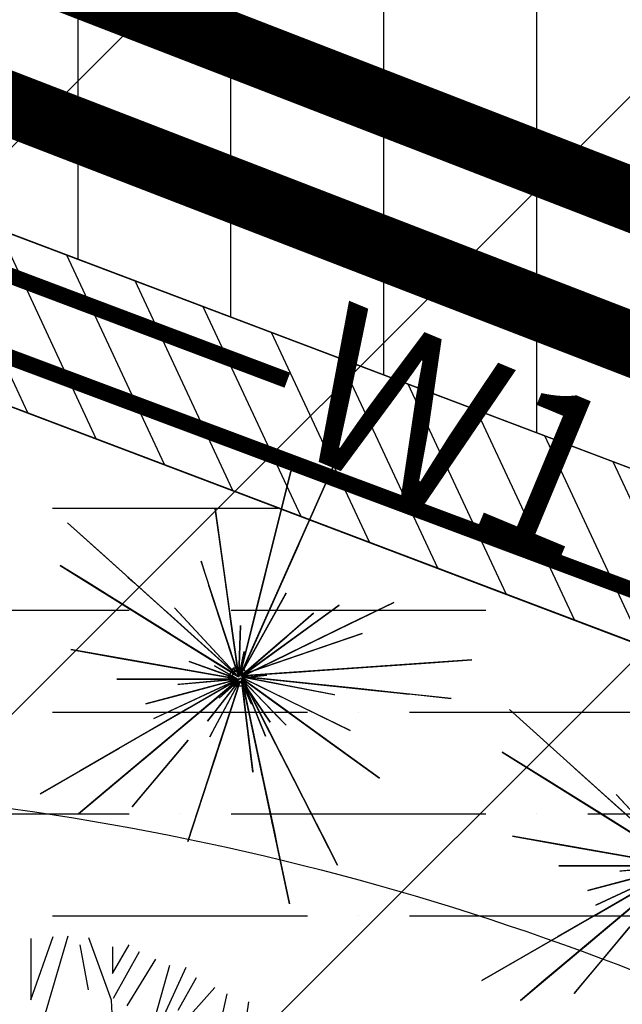
# Model space of a CAD drawing. Extents: x 547708 to 548020, y 6582132 to 6582757.
# Drawn here: x 547823 to 547827, y 6582330 to 6582336 of the extents above; entities that cross this region are included whole.
import ezdxf
from ezdxf.enums import TextEntityAlignment as Align

# ---------------------------------------------------------------- set-up
doc = ezdxf.new("R2010")
doc.units = 0
doc.header["$LTSCALE"] = 0.5
doc.header["$MEASUREMENT"] = 0
doc.linetypes.add('isopoh', pattern=[0.2, 0.1, 0.1])
for name, color, linetype in [('_tee', 43, 'Continuous'), ('haljastus', 3, 'Continuous'), ('horisontaal', 5, 'isopoh'), ('istut_põõsas', 3, 'Continuous'), ('kpkaabel', 10, 'EP_KBL'), ('post', 7, 'Continuous'), ('pr.olmekanal', 16, 'Continuous'), ('pr.vesi', 162, 'Continuous'), ('puu', 3, 'Continuous'), ('Puud_Poosad', 3, 'Continuous'), ('STRASS', 6, 'Continuous')]:
    doc.layers.add(name, color=color, linetype=linetype)
doc.styles.add('ROMANC', font='romanc.shx')
doc.styles.add('romans', font='romans.shx')
doc.styles.add('SWISL', font='swissl.ttf')
doc.linetypes.add('EP_KBL', pattern='A,8,-2,[138,mkm.shx,S=1,R=0,X=0,Y=0],1,[138,mkm.shx,S=1,R=0,X=0,Y=0],4,[138,mkm.shx,S=1,R=180,X=0,Y=0],1,[138,mkm.shx,S=1,R=180,X=0,Y=0],-2', length=18)
doc.linetypes.add('PR-KANAL', pattern='A,6,-1.5,["K1",SWISL,S=1,R=0,X=-1,Y=-0.5],-1.5', length=9)
doc.linetypes.add('PR-VESI1', pattern='A,6,-1.5,["V1",SWISL,S=1,R=0,X=-1,Y=-0.5],-1.5', length=9)
doc.linetypes.add('SIDEKANAL', pattern='A,2.5,-1.5,["S",ROMANC,S=1.6,R=0,X=-0.8,Y=-0.8],-1.5,7.5', length=13)

# ---------------------------------------------------------------- blocks, each defined once
blk = doc.blocks.new('puu19')
at = {"layer": 'Puud_Poosad'}
for points in [[(8.94715470086145, 9.184244554498386, 1649.621917808219), (318.9673957880695, 705.5011066910284, 1093.61095890411), (396.8468766408975, 880.4212846190386, 800.8767123287672), (242.5855972593356, 533.9447783385461, 990.5095890410959)], [(8.552604210032081, 15.95759477432701, 1936.832876712329), (100.3052942145617, 383.9575344451195, 1877.917808219178), (184.4861602866763, 721.5885470556991, 1658.827397260274), (217.8912658708522, 855.5691076154582, 1507.857534246576)], [(-0.3671249570016729, 13.48197182843572, 2503.890410958905), (-61.09387770029958, 445.575269636809, 2288.482191780822), (-96.7099900687291, 698.9970772121877, 1949.720547945206), (-67.49965330613432, 491.1547314309465, 2062.027397260274)], [(87.83405479647537, 333.9381251694793, 1772.975342465754), (166.2247025673304, 648.3458406163656, 1609.117808219178), (175.1327307231169, 684.0739900989656, 1482.082191780822), (123.4661674195926, 476.8507230998761, 1592.54794520548)], [(-0.7380731737029466, 2.700204570800069, 1649.621917808219), (-567.1732392186758, 512.7207189102124, 1093.61095890411), (-709.4661311720031, 640.8418142998204, 800.8767123287672), (-427.6167490336799, 387.0634907396317, 990.5095890410959)], [(8.94715470086145, 9.184244554498386, 1634.893150684932), (248.5763265557059, 547.4001766407001, 767.7369863013698), (106.2965057668915, 227.8344669645197, 1062.312328767124), (8.198313538815391, 7.502319766732713, 1189.34794520548)], [(8.94715470086145, 9.184244554498386, 1642.257534246575), (240.3390737731945, 528.8990039752382, 996.0328767123289), (259.8089439864025, 572.629048457239, 896.613698630137), (247.8274853936687, 545.718251852935, 765.8958904109589)], [(0.4015681156989657, 8.012436413141884, 2503.890410958905), (-68.0121153546005, 494.8010883744809, 2058.345205479452), (-67.49965330613432, 491.1547314309465, 2003.112328767123), (-29.57746171960359, 221.3243176096823, 2264.54794520548)], [(7.661801394458632, 12.38477982606824, 1940.515068493151), (89.17025901984165, 339.2973475918726, 1763.769863013699), (134.6012026143136, 521.5109099531343, 1511.539726027398), (68.68179426154745, 257.1226037818851, 1603.594520547945)], [(-5.87975938091503, 5.457913873333814, 1936.832876712329), (-327.5153595100292, 206.4381428769753, 1877.917808219178), (-622.608215939165, 390.8326248269292, 1658.827397260274), (-739.7085557919955, 464.0050382991294, 1507.857534246576)], [(0.1419822487025613, 4.458468584280695, 2697.205479452055), (-154.6069555590464, 480.7267268705646, 2305.05205479452), (-138.6769178435475, 431.6991120469783, 2288.482191780822), (-2.702667343344274, 13.21339980277628, 2503.890410958905)], [(-0.7380731737029466, 2.700204570800069, 1642.257534246575), (-423.5121463811809, 383.3676899110872, 996.0328767123289), (-459.0853693695139, 415.3979637584874, 896.613698630137), (-437.1941552228494, 395.6870260062445, 765.8958904109589)], [(-283.7978992983065, 179.1204418473593, 1772.975342465754), (-558.5933634862864, 350.8317054621234, 1609.117808219178), (-589.8201207803759, 370.3443490547083, 1482.082191780822), (-408.7049284746556, 257.1710162177013, 1592.54794520548)], [(-0.7380731737029466, 2.700204570800069, 1634.893150684932), (-438.5623561070131, 396.9189596157548, 767.7369863013698), (-178.6041881153652, 162.8515738078117, 1062.312328767124), (0.6301277104627141, 1.468270961286402, 1189.34794520548)], [(-24.3220042429607, 79.75087706336183, 2969.687671232878), (-122.1779502096297, 380.9205109796864, 2616.197260273972), (-76.66355673676094, 240.8416114837212, 2662.224657534247), (-2.702667343344274, 13.21339980277628, 2977.052054794521)], [(8.198313538815391, 7.502319766732713, 1189.34794520548), (108.5430292530326, 232.8802413278276, 1062.312328767124), (176.6875749992522, 385.9353970148371, 751.1671232876713), (6.700631214718369, 4.138470191193943, 1091.769863013699)], [(6.700631214718369, 4.138470191193943, 1091.769863013699), (175.9387338372041, 384.2534722270748, 741.9616438356164), (148.9804520035397, 323.7041798673783, 627.8136986301371), (73.3474946368498, 153.8297763026652, 786.1479452054797)], [(8.94715470086145, 9.184244554498386, 1782.180821917808), (162.4595929203704, 353.9788260472212, 1378.980821917808), (8.94715470086145, 9.184244554498386, 1647.780821917808), (8.94715470086145, 9.184244554498386, 1649.621917808219)], [(10.60614873119313, 9.979758566224207, 2036.252054794521), (196.2629966203726, 344.9135782514751, 1911.057534246576), (198.0481586193113, 348.1340957484483, 1877.917808219178), (10.60614873119313, 9.979758566224207, 1936.832876712329)], [(-1.755550625494119, 4.100749087336574, 2036.252054794521), (-262.9254212449297, 284.1711463408176, 1911.057534246576), (-265.4366700008877, 286.8641309297968, 1877.917808219178), (-1.755550625494119, 4.100749087336574, 1936.832876712329)], [(13.8300634033908, 4.562380760774547, 2697.205479452055), (418.9680423070376, 298.912352144414, 2305.05205479452), (377.2626621257848, 268.6116197961002, 2288.482191780822), (21.27745272147762, 9.973225822974431, 2503.890410958905)], [(16.80901913062712, 6.726718785656089, 2503.890410958905), (414.4996087161951, 295.6658451070916, 2058.345205479452), (411.5206529889588, 293.5015070822101, 2003.112328767123), (191.0779291737413, 133.340493241115, 2264.54794520548)], [(22.68603289408215, 6.126919222527922, 2503.890410958905), (414.8655808113147, 197.4056653107922, 2288.482191780822), (644.8780582817622, 309.5902463498973, 1949.720547945206), (456.2347314354964, 217.5827482314902, 2062.027397260274)], [(-2.757083651512183, 3.506649514070202, 1940.515068493151), (-288.4819128924186, 182.0473383862456, 1763.769863013699), (-447.7383750922651, 281.5618207084421, 1511.539726027398), (-216.6603711160129, 137.1682581233001, 1603.594520547945)], [(0.6301277104627141, 1.468270961286402, 1189.34794520548), (-182.7087907678642, 166.5473746363562, 1062.312328767124), (-307.2150712270279, 278.6533331022693, 751.1671232876713), (3.366529478798015, -0.9955962577478256, 1091.769863013699)], [(3.366529478798015, -0.9955962577478256, 1091.769863013699), (-305.8468703428534, 277.4213994927562, 741.9616438356164), (-256.5916385128607, 233.0717895501982, 627.8136986301371), (-118.4033492120304, 108.6464949891311, 786.1479452054797)], [(-0.7380731737029466, 2.700204570800069, 1782.180821917808), (-281.2192544278605, 255.2465945214751, 1378.980821917808), (-0.7380731737029466, 2.700204570800069, 1647.780821917808), (-0.7380731737029466, 2.700204570800069, 1649.621917808219)], [(0.9140301641579905, 4.366079469612739, 2503.890410958905), (-29.57746171960359, 221.3243176096823, 2268.230136986302), (-35.47077527697284, 263.2574224602814, 2130.14794520548), (-0.3671249570016729, 13.48197182843572, 2205.632876712329)], [(8.107202802245355, 14.17118730019762, 1931.309589041096), (69.57259707712346, 260.6954187301407, 1599.912328767124), (66.00938581480978, 246.4041589371046, 1518.904109589041), (7.216399986671907, 10.59837235193887, 1782.180821917808)], [(73.12798453671311, 57.68869500481097, 2969.687671232878), (312.1207300722471, 265.4419191331377, 2616.197260273972), (200.9613135440905, 168.8125125618244, 2662.224657534247), (20.32726168584233, 11.78972688343737, 2977.052054794521)], [(-2.142683133952232, 11.48994562045857, 2971.50069965377), (-76.66355673676094, 240.8416114837212, 2667.74794520548), (-73.81890714469819, 232.0866802652216, 2621.720547945206), (0.0972537036079757, 4.596128891191711, 2763.48493150685)], [(1.665377855381195, 4.343548252785893, 3194.273302393493), (8.9831842106362, 213.8981045170732, 2953.117808219178), (1.726600266862342, 6.096728734529758, 2979.005420563006)], [(18.95961700838818, 10.60085150327805, 2971.50069965377), (200.9613135440905, 168.8125125618244, 2667.74794520548), (194.0138500110837, 162.7731746511168, 2621.720547945206), (13.4890382985698, 5.845349982660558, 2763.48493150685)], [(17.31567304282883, 10.04316289458695, 1940.515068493151), (335.8803096261253, 119.733763887802, 1763.769863013699), (513.4409267381207, 180.8727873922126, 1511.539726027398), (255.8039528893366, 92.16126309169175, 1603.594520547945)], [(-4.318421516211838, 4.482281693706089, 1931.309589041096), (-219.7830468454254, 139.1195224825505, 1599.912328767124), (-207.292343927781, 131.3144650455186, 1518.904109589041), (-1.195745786800336, 2.531017334444545, 1782.180821917808)], [(0.1419822487025613, 4.458468584280695, 2200.109589041096), (-22.04628456931687, 72.74693208856377, 2192.745205479452), (-45.37241122415821, 144.5373680802459, 1999.430136986301), (0.1419822487025613, 4.458468584280695, 2045.457534246575)], [(0.0972537036079757, 4.596128891191711, 2763.48493150685), (-22.04628456931687, 72.74693208856377, 2726.663013698631), (-40.25204195846754, 128.7784918869482, 2612.515068493151), (0.1419822487025613, 4.458468584280695, 2697.205479452055)], [(8.198313538815391, 7.502319766732713, 1091.769863013699), (73.3474946368498, 153.8297763026652, 786.1479452054797), (8.94715470086145, 9.184244554498386, 664.6356164383564)], [(10.60614873119313, 9.979758566224207, 2200.109589041096), (45.41680771041069, 72.77984975720707, 2192.745205479452), (82.01262868857242, 138.8004584451701, 1999.430136986301), (10.60614873119313, 9.979758566224207, 2045.457534246575)], [(-14.48601321553743, -6.170047917267816, 2503.890410958905), (-444.1967583545388, 69.59955035107691, 2288.482191780822), (-696.2212038158129, 114.0382598839885, 1949.720547945206), (-489.5248960274282, 77.59212400807512, 2062.027397260274)], [(0.6301277104627141, 1.468270961286402, 1091.769863013699), (-118.4033492120304, 108.6464949891311, 786.1479452054797), (-0.7380731737029466, 2.700204570800069, 664.6356164383564)], [(2.783130441333435, 5.817550012216482, 3355.812593767831), (24.1709600197841, 106.4393770234103, 3183.254794520548), (5.07382377910792, 16.59441486069509, 3194.273302393493), (3.159896981442627, 7.590097221061622, 3194.273302393493)], [(14.41220276924082, 2.091502638387594, 2503.890410958905), (211.3293597403472, 98.1344173409311, 2268.230136986302), (249.388978314592, 116.6973336279794, 2130.14794520548), (22.68603289408215, 6.126919222527922, 2205.632876712329)], [(14.59433660357526, 2.180335244870573, 3194.273302393493), (203.0555296155137, 94.09900075678944, 2953.117808219178), (16.17104527097097, 2.949347444636008, 2979.005420563006)], [(-6.877456211924977, -6.639992828061477, 3194.273302393493), (-203.9143559411015, 65.07557372545304, 2953.117808219178), (-8.52591116774866, -6.040004291613049, 2979.005420563006)], [(-9.545501167012093, -4.40983627238244, 3355.812593767831), (-98.63334261499065, 47.02505296913071, 3183.254794520548), (-19.08704553611343, 1.098976937602981, 3194.273302393493), (-11.11486647661718, -3.503762788425082, 3194.273302393493)], [(13.94716425475053, 4.647459509353666, 2763.48493150685), (71.9197000844315, 46.76697224592886, 2726.663013698631), (119.582991720157, 81.39638064400174, 2612.515068493151), (13.8300634033908, 4.562380760774545, 2697.205479452055)], [(17.48840654847783, 5.090896098119421, 1649.621917808219), (777.845390917479, 58.26023595402103, 1093.61095890411), (968.8529425464063, 71.61678509656535, 800.8767123287672), (590.5110614352598, 45.16054352575228, 990.5095890410959)], [(-5.420385680957988, -7.768562648667732, 2503.890410958905), (-221.1823210039221, 30.27608795864559, 2268.230136986302), (-262.8842076629735, 37.62925572308272, 2130.14794520548), (-14.48601321553743, -6.170047917267816, 2205.632876712329)], [(15.65179547512027, 4.962467740973489, 1189.34794520548), (261.7576793047051, 22.1718675977182, 1062.312328767124), (428.889286980017, 33.85884809745006, 751.1671232876713), (11.97857332841223, 4.705611026697953, 1091.769863013699)], [(12.61371266344113, 2.5540647922234, 1091.769863013699), (426.4220120973325, -40.93894006637009, 741.9616438356164), (360.5056458158252, -34.01085079685977, 627.8136986301371), (175.5736181927177, -14.57371145740143, 786.1479452054797)], [(18.10674318690056, 1.976724019766019, 1634.893150684932), (604.0299990224956, -59.60629170921611, 767.7369863013698), (256.1380658701116, -23.04137612013293, 1062.312328767124), (16.27573301241081, 2.169170943913529, 1189.34794520548)], [(16.27573301241081, 2.169170943913529, 1091.769863013699), (175.5736181927177, -14.57371145740143, 786.1479452054797), (18.10674318690056, 1.976724019766019, 664.6356164383564)], [(16.31970949634687, -2.747239245920868, 3355.812593767831), (118.6259565693936, 8.005580615595546, 3183.254794520548), (27.2769802059957, -1.595583687387312, 3194.273302393493), (18.12192933355969, -2.557818308150582, 3194.273302393493)], [(21.16162869519196, 5.347752812400074, 1931.309589041096), (274.6139568181842, 23.07086609769382, 1599.912328767124), (259.9210682313511, 22.04343924058046, 1518.904109589041), (17.48840654847783, 5.090896098119422, 1782.180821917808)], [(18.10674318690056, 1.976724019766019, 1782.180821917808), (393.4638289565788, -37.47489543161493, 1378.980821917808), (18.10674318690056, 1.976724019766019, 1647.780821917808), (18.10674318690056, 1.976724019766019, 1649.621917808219)], [(18.10674318690056, 1.976724019766019, 1642.257534246575), (583.8888871031526, -57.48937554352667, 996.0328767123289), (631.4951516397948, -62.49299557150646, 896.613698630137), (602.1989888480108, -59.41384478506117, 765.8958904109589)], [(20.01739418600863, 0.03979767964313832, 2200.109589041096), (90.50091534709065, -13.66081095276607, 2192.745205479452), (164.5989760549064, -28.06401489965447, 1999.430136986301), (20.01739418600863, 0.03979767964313832, 2045.457534246575)], [(20.01739418600863, 0.03979767964313832, 2036.252054794521), (395.929507045132, -73.03011502653035, 1911.057534246576), (399.5440465918584, -73.73271034101289, 1877.917808219178), (20.01739418600863, 0.03979767964313832, 1936.832876712329)], [(23.59977371035509, 1.399383247301212, 1936.832876712329), (400.7878696545231, -38.24468312822725, 1877.917808219178), (746.8487926324291, -74.61715179315149, 1658.827397260274), (884.1745557189014, -89.05067110462608, 1507.857534246576)], [(2.435715297072832, -8.514673058272471, 1649.621917808219), (-657.6607108291181, -389.6215223733386, 1093.61095890411), (-823.4820352666168, -485.3585086747088, 800.8767123287672), (-495.0282580154234, -295.7256319623829, 990.5095890410959)], [(-0.3538150596047583, -11.51265939929807, 1936.832876712329), (-290.8882379358979, -255.2999864790995, 1877.917808219178), (-557.4465191185143, -478.9689419066826, 1658.827397260274), (-663.2236148258988, -567.7264639017529, 1507.857534246576)], [(2.435715297072832, -8.514673058272471, 1634.893150684932), (-507.7837445106119, -303.0900155240246, 767.7369863013698), (-204.8409402497954, -128.1859059349822, 1062.312328767124), (4.03015110897484, -7.594125113065267, 1189.34794520548)], [(-3.98904109589125, -8.591780821919315, 2697.205479452055), (-504.7671232876712, -8.591780821919414, 2305.05205479452), (-453.2164383561712, -8.591780821919395, 2288.482191780822), (-13.19452054794738, -8.591780821919317, 2503.890410958905)], [(-7.671232876712108, -8.591780821919315, 2503.890410958905), (-499.2438356164438, -8.591780821919405, 2058.345205479452), (-495.561643835615, -8.5917808219194, 2003.112328767123), (-223.0794520548, -8.591780821919356, 2264.54794520548)], [(3.877268768686481, -7.962358519498736, 1642.257534246575), (-431.9243655457502, -373.6433491391983, 996.0328767123289), (-468.5937587243129, -404.412623430825, 896.613698630137), (-446.0279783067311, -385.4776854052047, 765.8958904109589)], [(2.466907492591434, -9.145792146096808, 1940.515068493151), (-255.6292060334364, -225.7141458140761, 1763.769863013699), (-399.4860561954787, -346.4243757273711, 1511.539726027398), (-190.7525873329057, -171.2761989904318, 1603.594520547945)], [(-78.09897028516777, -29.82142204985018, 2969.687671232878), (-383.9772461914538, -111.7812590611637, 2616.197260273972), (-241.7082806536472, -73.66040463729716, 2662.224657534247), (-10.52121165470485, -11.71401619851231, 2977.052054794521)], [(4.03015110897484, -7.594125113065267, 1189.34794520548), (-209.6242476854946, -130.9475497705998, 1062.312328767124), (-354.7179065683017, -214.7174127842962, 751.1671232876713), (7.219022732771965, -5.753029222654839, 1091.769863013699)], [(0.01574446820116476, -9.472639477375399, 2036.252054794521), (-347.0529603012103, -171.3134344172882, 1911.057534246576), (-350.3901593855306, -172.8695959070947, 1877.917808219178), (0.01574446820116476, -9.472639477375399, 1936.832876712329)], [(2.435715297072832, -8.514673058272471, 1782.180821917808), (-324.4236261422187, -197.2270018253911, 1378.980821917808), (2.435715297072832, -8.514673058272471, 1647.780821917808), (2.435715297072832, -8.514673058272471, 1649.621917808219)], [(8.108352596983819, -4.412057639694287, 1091.769863013699), (-310.6332958012774, -271.8680572515134, 741.9616438356164), (-259.8602898617337, -229.2644466938805, 627.8136986301371), (-117.4138009757803, -109.7376504071785, 786.1479452054797)], [(-10.59023717306864, -9.551125725561429, 2971.50069965377), (-250.8271837864379, -30.56913511431386, 2667.74794520548), (-241.656733962907, -29.7668247153216, 2621.720547945206), (-3.36923236668581, -8.91936966573672, 2763.48493150685)], [(4.301277631453786, -25.30829755861703, 2503.890410958905), (-130.5351130319275, -440.292037315416, 2288.482191780822), (-209.6163716910348, -683.6791251896545, 1949.720547945206), (-144.7583609921935, -484.0666934079058, 2062.027397260274)], [(1.05654621649029, -10.3292257727, 1931.309589041096), (-193.5733098851018, -173.643066243633, 1599.912328767124), (-182.290419676311, -164.1755972308229, 1518.904109589041), (3.877268768686482, -7.962358519498735, 1782.180821917808)], [(7.145927223508578, -16.55336634011746, 2697.205479452055), (-147.6030105842483, -492.8216246264054, 2305.05205479452), (-131.6729728687415, -443.794009802815, 2288.482191780822), (4.301277631453786, -25.30829755861703, 2503.890410958905)], [(6.008067386686662, -20.05533882752047, 2503.890410958905), (-145.8962208290154, -487.5686658953048, 2058.345205479452), (-144.7583609921935, -484.0666934079058, 2003.112328767123), (-60.55673306738753, -224.9207293403697, 2264.54794520548)], [(4.03015110897484, -7.594125113065267, 1091.769863013699), (-134.685764526238, -87.6817963459408, 786.1479452054797), (2.435715297072832, -8.514673058272471, 664.6356164383564)], [(0.01574446820116476, -9.472639477375399, 2200.109589041096), (-65.05963767606978, -39.817788528612, 2192.745205479452), (-133.4722189046538, -71.71909906965163, 1999.430136986301), (0.01574446820116476, -9.472639477375399, 2045.457534246575)], [(-3.36923236668581, -8.91936966573672, 2763.48493150685), (-74.7545471746747, -15.16477545366502, 2726.663013698631), (-133.4454260452545, -20.29956200721394, 2612.515068493151), (-3.225038551137489, -8.906754341525696, 2697.205479452055)], [(0.9286311980881058, -18.15881168780028, 3194.273302393493), (-128.1646762276987, -183.3907102995578, 2953.117808219178), (-0.1513924050116522, -19.54117886116003, 2979.005420563006)], [(4.162902632957752, -17.54276075030177, 2503.890410958905), (-98.69381499132604, -210.9881117249419, 2268.230136986302), (-118.5736847842478, -248.3767089721385, 2130.14794520548), (-0.1588081915925889, -25.67071667360747, 2205.632876712329)], [(-17.31805926816264, -91.84577481920257, 2969.687671232878), (-115.1740052348236, -393.0154087355271, 2616.197260273972), (-69.65961176195492, -252.9365092395619, 2662.224657534247), (4.301277631453786, -25.30829755861703, 2977.052054794521)], [(-3.628435480738118, -19.29549787048475, 3355.812593767831), (-80.07557905840788, -88.12881512282866, 3183.254794520548), (-11.8161275437829, -26.66772891751307, 3194.273302393493), (-4.975123122950615, -20.50806086993785, 3194.273302393493)], [(4.861261840845827, -23.58484337629932, 2971.50069965377), (-69.65961176195492, -252.9365092395619, 2667.74794520548), (-66.81496216990809, -244.1815780210663, 2621.720547945206), (7.101198678406035, -16.69102664703644, 2763.48493150685)], [(7.101198678406035, -16.69102664703644, 2763.48493150685), (-15.04233959451881, -84.84182984440054, 2726.663013698631), (-33.24809698366153, -140.873389642789, 2612.515068493151), (7.145927223508578, -16.55336634011746, 2697.205479452055)], [(12.35714383538669, -18.26795639852597, 3355.812593767831), (54.19805220952383, -112.2441752603975, 3183.254794520548), (16.83841622011639, -28.33305896849921, 3194.273302393493), (13.09421040988027, -19.92343502964911, 3194.273302393493)], [(13.69966696014134, -7.1609451010924, 1189.34794520548), (64.99290513756713, -248.4766578432147, 1062.312328767124), (99.82637285506028, -412.3552388845177, 751.1671232876713), (12.93409624108251, -3.559218045235722, 1091.769863013699)], [(12.93409624108251, -3.559218045235722, 1091.769863013699), (99.44358749552843, -410.5543753565931, 741.9616438356164), (85.66331455234352, -345.723288351241, 627.8136986301371), (47.00199323951486, -163.8360720306785, 786.1479452054797)], [(13.47216439688046, -11.98244547399409, 2200.109589041096), (22.22271714197863, -83.24997846636748, 2192.745205479452), (31.42201618169886, -158.1722567404045, 1999.430136986301), (13.47216439688046, -11.98244547399409, 2045.457534246575)], [(13.47216439688046, -11.98244547399409, 2036.252054794521), (60.14177903742792, -392.0759547666469, 1911.057534246576), (60.59052533204109, -395.7307000483103, 1877.917808219178), (13.47216439688046, -11.98244547399409, 1936.832876712329)], [(14.08245231968209, -8.961808629016494, 1634.893150684932), (136.5737673702325, -585.2381375654461, 767.7369863013698), (63.84454905896955, -243.0740672594374, 1062.312328767124), (13.69966696014134, -7.1609451010924, 1189.34794520548)], [(13.69966696014134, -7.1609451010924, 1091.769863013699), (47.00199323951486, -163.8360720306785, 786.1479452054797), (14.08245231968209, -8.961808629016494, 664.6356164383564)], [(14.08245231968209, -8.961808629016494, 1782.180821917808), (92.55345102393498, -378.1388318539153, 1378.980821917808), (14.08245231968209, -8.961808629016494, 1647.780821917808), (14.08245231968209, -8.961808629016494, 1649.621917808219)], [(14.08245231968209, -8.961808629016494, 1649.621917808219), (172.5555911663302, -754.5193091905224, 1093.61095890411), (212.3652685577574, -941.8091160948638, 800.8767123287672), (133.5114844939697, -570.8312293420353, 990.5095890410959)], [(14.08245231968209, -8.961808629016494, 1642.257534246575), (132.3631284153701, -565.4286387582545, 996.0328767123289), (142.3155477632244, -612.2510904843397, 896.613698630137), (136.1909820106987, -583.437274037518, 765.8958904109589)], [(14.29589260393536, -14.29429217252286, 3194.273302393493), (131.5487406238371, -188.1287880937783, 2953.117808219178), (15.27685626438579, -15.74863060703399, 2979.005420563006)], [(16.80408328219115, -9.794335205066517, 1931.309589041096), (111.9808423151194, -245.3650802382311, 1599.912328767124), (106.4633490378405, -231.7088051638465, 1518.904109589041), (15.42470996287616, -6.380266436472919, 1782.180821917808)], [(16.4201163800723, -11.44890527160734, 2503.890410958905), (168.613104239974, -169.0493577469014, 2268.230136986302), (198.0285556750802, -199.5099494017868, 2130.14794520548), (22.81477973553471, -18.07077302267547, 2205.632876712329)], [(16.75793118817067, -6.652063992953728, 1940.515068493151), (169.7166591223378, -306.8504703452555, 1763.769863013699), (254.9723435446572, -474.1741722465364, 1511.539726027398), (131.2680171279539, -231.3907616446794, 1603.594520547945)], [(18.27584030450566, -8.508726137081908, 2763.48493150685), (76.24837613418663, -50.6282388736571, 2726.663013698631), (123.9116677699121, -85.25764727173396, 2612.515068493151), (18.15873945315388, -8.423647388502786, 2697.205479452055)], [(18.15873945315388, -8.423647388502786, 2697.205479452055), (423.2967183568007, -302.7736187721422, 2305.05205479452), (381.5913381755399, -272.4728864238284, 2288.482191780822), (25.60612877124072, -13.83449245070665, 2503.890410958905)], [(24.14007107788734, -12.76933918797852, 2971.50069965377), (219.2382510413552, -154.5164640678837, 2667.74794520548), (211.7908617232763, -149.1056190056838, 2621.720547945206), (18.27584030450566, -8.508726137081908, 2763.48493150685)], [(18.42961127488547, -9.932920892981713, 1936.832876712329), (190.6126602062446, -347.8611815955659, 1877.917808219178), (348.5864284005449, -657.9021586479405, 1658.827397260274), (411.2744316522526, -780.9342923988817, 1507.857534246576)], [(22.65515046664746, -6.756607875728623, 2503.890410958905), (464.4776791329037, -222.247853468835, 2058.345205479452), (461.1681470829654, -220.6336868351776, 2003.112328767123), (216.2627753878162, -101.1853559446186, 2264.54794520548)], [(82.20628758865928, -54.95691492341621, 2969.687671232878), (338.3964801306649, -241.0899850630699, 2616.197260273972), (219.2382510413552, -154.5164640678837, 2662.224657534247), (25.60612877124072, -13.83449245070665, 2977.052054794521)], [(25.60612877124072, -13.83449245070665, 2503.890410958905), (378.6123824483036, -270.3085483989469, 2288.482191780822), (585.6498054909775, -420.7300411280829, 1949.720547945206), (415.8493290387139, -297.3627737099423, 2062.027397260274)], [(349.5195847689112, -32.85616925193759, 1772.975342465754), (671.7773754784859, -66.72682790287791, 1609.117808219178), (708.3975789682141, -70.57576638593551, 1482.082191780822), (496.0003987278075, -48.25192318418683, 1592.54794520548)], [(-209.0004730240218, -262.4435027200894, 1772.975342465754), (-417.284791305789, -510.6670873134213, 1609.117808219178), (-440.9534638378118, -538.8743128353955, 1482.082191780822), (-303.6751631520926, -375.2724048079615, 1592.54794520548)], [(83.36660239514835, -334.9181071836863, 1772.975342465754), (150.7368256729493, -651.8700880987227, 1609.117808219178), (158.3925328636134, -687.8873586572458, 1482.082191780822), (113.989431157784, -478.9871894177903, 1592.54794520548)]]:
    blk.add_3dface(points, dxfattribs=at)
mesh = blk.add_polymesh((2, 6), dxfattribs=dict(at, n_close=True))
for k, corner in enumerate([(42, 0), (21.00000000000001, 36.37306695894642), (-20.99999999999999, 36.37306695894642), (-42, 0), (-21.00000000000001, -36.37306695894641), (20.99999999999998, -36.37306695894643), (28, 0, 840), (14, 24.24871130596428, 840), (-14, 24.24871130596428, 840), (-28, 0, 840), (-14, -24.24871130596428, 840), (13.99999999999998, -24.24871130596429, 840)]):
    mesh.set_mesh_vertex(divmod(k, 6), corner)
blk = doc.blocks.new('puu16')
at = {"layer": 'Puud_Poosad'}
for p, q in [((-10.24148424542432, 726.2742617448886), (72.3055395170212, 1007.933976614787)), ((-20.7216127582368, 848.2126880395604), (35.21639393384476, 1006.276667674689)), ((-20.7216127582368, 1001.144720283937), (-20.7216127582368, 848.2126880395604)), ((101.4182550648393, 985.7488781116882), (121.9459639426672, 873.8724249933144)), ((180.6485082052302, 847.9335626703696), (123.8974293685505, 1003.510002035679)), ((183.0158978542053, 914.4148093802462), (224.0713156098609, 985.7488781116882)), ((183.0158978542053, 980.6169307209345), (183.0158978542053, 914.4148093802462)), ((185.0706701925046, 852.3575372494759), (249.9290460058548, 968.8555344993307)), ((289.7599840189106, 950.3384411155029), (218.9393883904044, 833.3300406063825)), ((289.7599840189106, 807.6703036526284), (325.6834745551092, 934.9425989432514)), ((297.0987738701097, 778.6246275976715), (366.3793116707344, 929.7770923838741)), ((346.2111834329371, 823.0661458248799), (391.8853356861044, 904.1509145987459)), ((346.2111834329371, 776.8786193081206), (437.5594879392712, 879.0043723840656)), ((447.8233423781854, 771.7466719173717), (468.3510512560132, 863.6085302118117)), ((189.492832179779, 674.6612249886231), (180.6485082052302, 847.9335626703696)), ((504.9403872719813, 726.2742617448886), (522.6290352210766, 843.5095880912609))]:
    blk.add_line(p, q, dxfattribs=at)

msp = doc.modelspace()

# ---------------------------------------------------------------- hatches: boundary and pattern name
at = {"layer": '_tee', "ltscale": 0.5}
h = msp.add_hatch(dxfattribs=at)
h.set_pattern_fill('ANSI31', color=256, scale=0.3, angle=45, style=0)
h.set_pattern_definition([(90, (484289.9207178812, 6527974.236971475), (-0.9524999999999999, 1.665334536937735e-16), [])])
h.paths.add_polyline_path([(547789.6764097302, 6582356.237032619), (547787.8490320506, 6582353.89692477), (547801.1573759316, 6582343.456394624), (547848.1935811071, 6582325.644207563), (547848.8703997957, 6582325.378578686), (547849.3780135456, 6582325.016357739), (547849.8372837892, 6582324.460952104), (547849.2304813681, 6582333.016289026), (547848.5313908401, 6582331.864944252), (547847.2015362198, 6582330.856219027), (547845.3134613563, 6582330.528181616), (547843.6122352735, 6582330.537132823), (547802.6892201073, 6582346.065044198)])
at = {"layer": 'haljastus', "ltscale": 0.5}
h = msp.add_hatch(dxfattribs=at)
h.set_pattern_fill('ANSI31', color=256, scale=0.1, angle=70, style=0)
h.set_pattern_definition([(115, (484289.9207178812, 6527974.236971475), (-0.2877527223841364, -0.134181298102672), [])])
h.paths.add_polyline_path([(547848.7580903376, 6582325.436058247), (547849.1050916536, 6582325.205480341), (547849.4808153587, 6582324.899963136), (547849.7691613091, 6582324.559529195), (547849.8740152547, 6582324.376218652), (547850.0404822391, 6582322.059294881), (547849.5861183415, 6582323.132970443), (547849.2628221426, 6582323.613069142), (547849.0880666332, 6582323.866212611), (547848.7631129426, 6582324.140408359), (547848.4398167436, 6582324.402280327), (547848.3087501116, 6582324.507029442), (547847.3912847543, 6582324.864921479), (547800.6999860986, 6582342.557572312), (547787.2154724007, 6582353.103046624), (547787.8610276951, 6582353.866760158), (547801.1088703026, 6582343.465314338)])
h = msp.add_hatch(dxfattribs=at)
h.set_pattern_fill('ANSI36', color=256, scale=0.2, angle=315, style=0)
h.set_pattern_definition([(0, (484289.9207178812, 6527974.236971475), (1.111250000000001, 0.6349999999999998), [1.5875, -0.3175, 0, -0.3175])])
h.paths.add_polyline_path([(547843.5782178811, 6582326.301293613), (547819.4851894588, 6582335.436806619), (547822.0104788676, 6582314.071060334), (547821.7029629704, 6582313.210869688), (547821.0879322424, 6582313.026542807), (547820.3498951556, 6582313.087985466), (547820.0420187486, 6582313.328566799), (547819.8509912364, 6582313.62542619), (547819.6175131658, 6582314.113123252), (547822.3551038055, 6582292.219918414), (547832.9231116263, 6582295.938736018), (547839.6885242949, 6582297.479883659), (547847.5713527956, 6582299.170588447)])
at = {"layer": 'post', "linetype": 'isopoh'}
h = msp.add_hatch(dxfattribs=at)
h.set_pattern_fill('ANSI31', color=5, scale=20)
h.set_pattern_definition([(45, (-38.75892844155896, -70.98784577380866), (-1.767766952966369, 1.767766952966369), [])])
h.paths.add_polyline_path([(547786.7458356835, 6582358.889565632), (547759.3820420237, 6582325.150190191), (547787.5699999998, 6582267.29), (547830.5117936463, 6582288.856428967), (547848.5622908901, 6582294.83492788), (547844.1054582268, 6582321.012073602), (547843.3730935189, 6582330.641128694), (547802.795, 6582346.082)])

# ---------------------------------------------------------------- linework, layer by layer
at = {"layer": '_tee', "ltscale": 0.5}
for points in [[(547789.6764097302, 6582356.237032619), (547787.8490320506, 6582353.89692477), (547801.1573759316, 6582343.456394624), (547848.1935811071, 6582325.644207563), (547848.8703997957, 6582325.378578686), (547849.3780135456, 6582325.016357739), (547849.8372837892, 6582324.460952104), (547849.2304813681, 6582333.016289026), (547848.5313908401, 6582331.864944252), (547847.2015362198, 6582330.856219027), (547845.3134613563, 6582330.528181616), (547843.6122352735, 6582330.537132823), (547802.6892201073, 6582346.065044198), (547789.6764097302, 6582356.237032619)], [(547848.7580903376, 6582325.436058247), (547849.1050916536, 6582325.205480341), (547849.4808153587, 6582324.899963136), (547849.7691613091, 6582324.559529195), (547849.8740152547, 6582324.376218652), (547850.0404822391, 6582322.059294881), (547849.5861183415, 6582323.132970443), (547849.2628221426, 6582323.613069142), (547849.0880666332, 6582323.866212611), (547848.7631129426, 6582324.140408359), (547848.4398167436, 6582324.402280327), (547848.3087501116, 6582324.507029442), (547847.3912847543, 6582324.864921479), (547800.6999860986, 6582342.557572312), (547787.2154724007, 6582353.103046624), (547787.8610276951, 6582353.866760158), (547801.1088703026, 6582343.465314338), (547848.7580903376, 6582325.436058247)]]:
    msp.add_lwpolyline(points, dxfattribs=at)
at = {"layer": 'haljastus', "ltscale": 0.5}
msp.add_lwpolyline([(547843.5782178811, 6582326.301293613), (547819.4851894588, 6582335.436806619), (547822.0104788676, 6582314.071060334), (547821.7029629704, 6582313.210869688), (547821.0879322424, 6582313.026542807), (547820.3498951556, 6582313.087985466), (547820.0420187486, 6582313.328566799), (547819.8509912364, 6582313.62542619), (547819.6175131658, 6582314.113123252), (547822.3551038055, 6582292.219918414), (547832.9231116263, 6582295.938736018), (547839.6885242949, 6582297.479883659), (547847.5713527956, 6582299.170588447), (547843.5782178811, 6582326.301293613)], dxfattribs=at)
at = {"layer": 'horisontaal', "linetype": 'isopoh'}
msp.add_lwpolyline([(547819.9105373966, 6582331.685921629, -0.1133148602481479), (547827.5094224134, 6582330.338916469, -0.1289317367905561), (547832.8533225672, 6582326.21236922, 0.06004084983346317), (547846.9669572586, 6582311.851864909)], format="xyb", dxfattribs=at)
at = {"layer": 'kpkaabel', "ltscale": 0.9, "const_width": 0.1, "flags": 128}
msp.add_lwpolyline([(547810.5653383072, 6582339.612107699), (547824.8800427467, 6582334.21121908)], dxfattribs=at)
at = {"layer": 'pr.olmekanal', "linetype": 'PR-KANAL', "const_width": 0.4}
msp.add_lwpolyline([(547801.8253567464, 6582345.108478446), (547843.8753857429, 6582328.802638083)], dxfattribs=at)
at = {"layer": 'pr.vesi', "linetype": 'PR-VESI1', "const_width": 0.4}
msp.add_lwpolyline([(547773.5912593153, 6582362.484201686), (547775.6845453217, 6582364.94834197), (547801.3039828567, 6582344.378558505), (547842.5995506358, 6582328.413389975)], dxfattribs=at)
at = {"layer": 'STRASS', "linetype": 'SIDEKANAL', "ltscale": 0.7, "const_width": 0.1}
msp.add_lwpolyline([(547777.4176372208, 6582360.586287085), (547777.5168680697, 6582360.675976939), (547777.6966781247, 6582360.728165882), (547777.9788580781, 6582360.657691372), (547778.2140075061, 6582360.516741802), (547795.9032788662, 6582346.608708825), (547801.0201379698, 6582342.639570129), (547847.0384182216, 6582325.412727276), (547847.2919269828, 6582325.291164389), (547847.5352945402, 6582325.159471489), (547847.6468381818, 6582325.017648029), (547847.7786620975, 6582324.693479965)], dxfattribs=at)

# ---------------------------------------------------------------- block references
at = {"layer": 'istut_põõsas', "ltscale": 0.5, "xscale": 0.001500000013038516, "yscale": 0.001500000013038516, "zscale": 0.001500000013038516}
for p in [(547824.5750152053, 6582332.361339056, -1.591231412486912), (547827.3271083636, 6582331.198144971, -1.591231412486912)]:
    msp.add_blockref('puu19', p, dxfattribs=at)
at = {"layer": 'puu', "ltscale": 0.5, "xscale": 0.002499999944120646, "yscale": 0.002499999944120646, "zscale": 0.002499999944120646}
msp.add_blockref('puu16', (547823.3337814718, 6582328.228254181), dxfattribs=at)

# ---------------------------------------------------------------- texts
at = {"layer": 'kpkaabel', "lineweight": 30, "ltscale": 0.9, "style": 'romans'}
msp.add_text('W1', height=1, rotation=337.3988296862096, dxfattribs=at).set_placement((547825.8919878675, 6582333.763264014), align=Align.MIDDLE)

doc.saveas('drawing.dxf')
